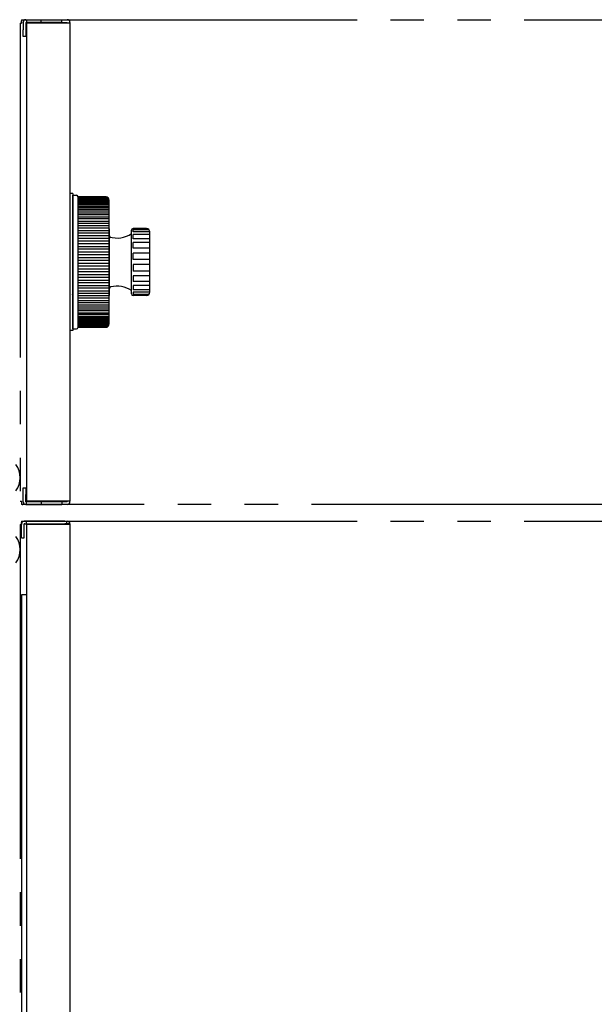
# Model space of a CAD drawing. Units: millimetres. Extents: x 0 to 8410, y 0 to 5940.
# Drawn here: x 4373 to 4545, y 3750 to 4045 of the extents above; entities that cross this region are included whole.
import ezdxf

# ---------------------------------------------------------------- set-up
doc = ezdxf.new("R2010")
doc.units = ezdxf.units.MM
doc.linetypes.add('YDIVIDE_1', pattern=[15, 10, -1, 1, -1, 1, -1])
doc.layers.add('YKK_13', color=4, linetype='Continuous', lineweight=30)

msp = doc.modelspace()

# ---------------------------------------------------------------- linework, layer by layer
at = {"layer": 'YKK_13', "linetype": 'YDIVIDE_1', "ltscale": 10}
for p, q in [((4373.54, 4044), (4373.54, 3901)), ((4373.54, 4044), (4373.94, 4044)), ((4373.93, 4045), (4373.93, 4044.2)), ((4373.93, 4045), (4374.18, 4045)), ((4373.94, 4044.2), (4373.93, 4044.2)), ((4373.94, 4044.2), (4373.95, 4044.36)), ((4373.94, 4044.2), (4373.94, 4044)), ((4373.95, 4044.36), (4373.97, 4044.51)), ((4373.97, 4044.51), (4374.01, 4044.64)), ((4374.01, 4044.64), (4374.06, 4044.77)), ((4374.06, 4044.77), (4374.12, 4044.87)), ((4374.12, 4044.87), (4374.19, 4044.94)), ((4374.18, 4045), (4374.34, 4045)), ((4374.18, 4045), (4374.18, 4044.93)), ((4374.19, 4044.94), (4374.26, 4044.98)), ((4374.26, 4044.98), (4374.34, 4045)), ((4374.34, 4045), (4710.7, 4045)), ((4373.54, 3901), (4373.94, 3901)), ((4373.93, 3900.8), (4373.93, 3900)), ((4373.93, 3900.8), (4373.94, 3900.8)), ((4374.18, 3900), (4373.93, 3900)), ((4373.94, 3900.8), (4373.94, 3901)), ((4373.94, 3900.8), (4373.95, 3900.64)), ((4373.95, 3900.64), (4373.97, 3900.49)), ((4373.97, 3900.49), (4374.01, 3900.36)), ((4374.01, 3900.36), (4374.06, 3900.23)), ((4374.06, 3900.23), (4374.12, 3900.13)), ((4374.12, 3900.13), (4374.19, 3900.06)), ((4374.18, 3900.07), (4374.18, 3900)), ((4374.18, 3900), (4374.34, 3900)), ((4374.19, 3900.06), (4374.26, 3900.02)), ((4374.26, 3900.02), (4374.34, 3900)), ((4710.7, 3900), (4374.34, 3900)), ((4373.54, 3894), (4373.54, 3457)), ((4373.54, 3894), (4373.94, 3894)), ((4373.93, 3895), (4373.93, 3894.2)), ((4373.93, 3895), (4374.18, 3895)), ((4373.94, 3894.2), (4373.93, 3894.2)), ((4373.94, 3894.2), (4373.95, 3894.36)), ((4373.94, 3894.2), (4373.94, 3894)), ((4373.95, 3894.36), (4373.97, 3894.51)), ((4373.97, 3894.51), (4374.01, 3894.64)), ((4374.01, 3894.64), (4374.06, 3894.77)), ((4374.06, 3894.77), (4374.12, 3894.87)), ((4374.12, 3894.87), (4374.19, 3894.94)), ((4374.18, 3895), (4374.34, 3895)), ((4374.18, 3895), (4374.18, 3894.93)), ((4374.19, 3894.94), (4374.26, 3894.98)), ((4374.26, 3894.98), (4374.34, 3895)), ((4374.34, 3895), (4710.7, 3895))]:
    msp.add_line(p, q, dxfattribs=at)
at = {"layer": 'YKK_13', "ltscale": 2}
for p, q in [((4374.47, 4044.2), (4374.47, 4042)), ((4375.27, 4045), (4375.47, 4045)), ((4375.27, 4044.2), (4375.47, 4044.2)), ((4375.27, 4044.2), (4375.27, 4042)), ((4375.47, 4045), (4375.47, 4044.2)), ((4375.47, 4045), (4379.81, 4045)), ((4379.81, 4044.2), (4375.47, 4044.2)), ((4375.47, 4044), (4375.47, 3901)), ((4379.81, 4044), (4375.47, 4044)), ((4379.81, 4044.2), (4379.81, 4045)), ((4379.81, 4045), (4386.07, 4045)), ((4386.07, 4044.2), (4379.81, 4044.2)), ((4387.27, 4044), (4379.81, 4044)), ((4386.07, 4044.2), (4386.07, 4045)), ((4386.07, 4045), (4387.67, 4045)), ((4386.07, 4044.2), (4387.67, 4044.2)), ((4388.47, 4044), (4387.27, 4044)), ((4387.67, 4044.2), (4387.67, 4044)), ((4388.47, 4044.2), (4388.47, 4044)), ((4388.47, 4044), (4388.47, 3901)), ((4374.47, 4040), (4374.47, 4042)), ((4375.27, 4042), (4375.27, 4040)), ((4375.27, 4040), (4374.47, 4040)), ((4374.47, 3905), (4375.27, 3905)), ((4374.47, 3903), (4374.47, 3905)), ((4374.47, 3900.8), (4374.47, 3903)), ((4375.27, 3905), (4375.27, 3903)), ((4375.27, 3900.8), (4375.27, 3903)), ((4375.27, 3900.8), (4375.47, 3900.8)), ((4375.27, 3900), (4375.47, 3900)), ((4379.81, 3901), (4375.47, 3901)), ((4375.47, 3900), (4375.47, 3900.8)), ((4379.81, 3900.8), (4375.47, 3900.8)), ((4375.47, 3900), (4379.81, 3900)), ((4387.27, 3901), (4379.81, 3901)), ((4379.81, 3900.8), (4379.81, 3900)), ((4386.07, 3900.8), (4379.81, 3900.8)), ((4379.81, 3900), (4386.07, 3900)), ((4386.07, 3900.8), (4386.07, 3900)), ((4387.67, 3900.8), (4386.07, 3900.8)), ((4387.67, 3900), (4386.07, 3900)), ((4388.47, 3901), (4387.27, 3901)), ((4387.67, 3900.8), (4387.67, 3901)), ((4388.47, 3900.8), (4388.47, 3901)), ((4373.97, 3890), (4373.97, 3894.2)), ((4373.97, 3890), (4373.97, 3894.2)), ((4386.97, 3895), (4374.77, 3895)), ((4386.97, 3895), (4374.77, 3895)), ((4374.97, 3894.2), (4374.77, 3894.2)), ((4374.77, 3890), (4374.77, 3894.2)), ((4374.97, 3894.2), (4374.77, 3894.2)), ((4374.77, 3890), (4374.77, 3894.2)), ((4374.97, 3894.2), (4386.97, 3894.2)), ((4374.97, 3894.2), (4386.97, 3894.2)), ((4375.47, 3894.2), (4375.47, 3895)), ((4375.47, 3894.2), (4375.47, 3895)), ((4375.47, 3894), (4375.47, 3457)), ((4387.67, 3894), (4375.47, 3894)), ((4375.47, 3894), (4375.47, 3457)), ((4387.67, 3894), (4375.47, 3894)), ((4386.97, 3895), (4387.47, 3895)), ((4386.97, 3895), (4387.47, 3895)), ((4387.47, 3894.2), (4386.97, 3894.2)), ((4387.47, 3894.2), (4386.97, 3894.2)), ((4387.47, 3895), (4387.47, 3894.2)), ((4387.47, 3895), (4387.67, 3895)), ((4387.47, 3895), (4387.47, 3894.2)), ((4387.47, 3895), (4387.67, 3895)), ((4387.47, 3894.2), (4387.67, 3894.2)), ((4387.47, 3894.2), (4387.67, 3894.2)), ((4387.67, 3894.2), (4387.67, 3894)), ((4388.47, 3894.2), (4387.67, 3894.2)), ((4387.67, 3894.2), (4387.67, 3894)), ((4388.47, 3894.2), (4387.67, 3894.2)), ((4388.47, 3894), (4387.67, 3894)), ((4388.47, 3894), (4387.67, 3894)), ((4388.47, 3894.2), (4388.47, 3894)), ((4388.47, 3894.2), (4388.47, 3894)), ((4388.47, 3894), (4388.47, 3457)), ((4388.47, 3894), (4388.47, 3457)), ((4373.97, 3890), (4374.77, 3890)), ((4373.97, 3890), (4374.77, 3890)), ((4373.97, 3873), (4373.97, 3478)), ((4375.47, 3873), (4373.97, 3873))]:
    msp.add_line(p, q, dxfattribs=at)
at = {"layer": 'YKK_13', "ltscale": 4}
for p, q in [((4388.47, 3993), (4388.47, 3952)), ((4389.37, 3993), (4388.47, 3993)), ((4389.37, 3993), (4389.37, 3952)), ((4389.37, 3952.5), (4389.37, 3992.5)), ((4389.37, 3992.5), (4390.37, 3992.5)), ((4399.28, 3992), (4390.87, 3992)), ((4399.28, 3992), (4390.87, 3992)), ((4390.87, 3992), (4399.17, 3992)), ((4390.87, 3953), (4390.87, 3992)), ((4399.45, 3991.96), (4390.87, 3991.96)), ((4399.65, 3991.88), (4390.87, 3991.88)), ((4399.8, 3991.78), (4390.87, 3991.78)), ((4399.96, 3991.62), (4390.87, 3991.62)), ((4400.07, 3991.45), (4390.87, 3991.45)), ((4400.15, 3991.21), (4390.87, 3991.21)), ((4400.17, 3990.98), (4390.87, 3990.98)), ((4400.17, 3990.66), (4390.87, 3990.66)), ((4400.17, 3954), (4400.17, 3991)), ((4400.17, 3990.37), (4390.87, 3990.37)), ((4400.17, 3989.98), (4390.87, 3989.98)), ((4400.17, 3989.62), (4390.87, 3989.62)), ((4400.17, 3989.16), (4390.87, 3989.16)), ((4400.17, 3988.74), (4390.87, 3988.74)), ((4400.17, 3988.21), (4390.87, 3988.21)), ((4400.17, 3987.73), (4390.87, 3987.73)), ((4400.17, 3987.14), (4390.87, 3987.14)), ((4400.17, 3986.61), (4390.87, 3986.61)), ((4400.17, 3985.96), (4390.87, 3985.96)), ((4400.17, 3985.39), (4390.87, 3985.39)), ((4400.17, 3984.68), (4390.87, 3984.68)), ((4400.17, 3984.06), (4390.87, 3984.06)), ((4400.17, 3983.31), (4390.87, 3983.31)), ((4400.17, 3982.65), (4390.87, 3982.65)), ((4400.17, 3981.85), (4390.87, 3981.85)), ((4399.77, 3982.5), (4399.77, 3982.5)), ((4399.77, 3982.5), (4399.77, 3982.5)), ((4400.27, 3962.7), (4400.27, 3982.3)), ((4406.87, 3963), (4406.87, 3982)), ((4411.37, 3982.5), (4407.37, 3982.5)), ((4407.37, 3981.52), (4407.37, 3982.19)), ((4412.1, 3982.19), (4407.37, 3982.19)), ((4400.17, 3981.16), (4390.87, 3981.16)), ((4400.17, 3980.32), (4390.87, 3980.32)), ((4400.17, 3979.6), (4390.87, 3979.6)), ((4400.17, 3978.74), (4390.87, 3978.74)), ((4412.37, 3981.52), (4407.37, 3981.52)), ((4407.37, 3979.49), (4407.37, 3980.76)), ((4412.37, 3980.76), (4407.37, 3980.76)), ((4412.37, 3979.49), (4407.37, 3979.49)), ((4412.37, 3963.5), (4412.37, 3981.5)), ((4400.17, 3977.99), (4390.87, 3977.99)), ((4400.17, 3977.1), (4390.87, 3977.1)), ((4400.17, 3976.34), (4390.87, 3976.34)), ((4407.37, 3976.62), (4407.37, 3978.33)), ((4412.37, 3978.33), (4407.37, 3978.33)), ((4412.37, 3976.62), (4407.37, 3976.62)), ((4400.17, 3975.43), (4390.87, 3975.43)), ((4400.17, 3974.66), (4390.87, 3974.66)), ((4400.17, 3973.74), (4390.87, 3973.74)), ((4400.17, 3972.96), (4390.87, 3972.96)), ((4407.37, 3973.26), (4407.37, 3975.2)), ((4412.37, 3975.2), (4407.37, 3975.2)), ((4412.37, 3973.26), (4407.37, 3973.26)), ((4400.17, 3972.04), (4390.87, 3972.04)), ((4400.17, 3971.26), (4390.87, 3971.26)), ((4400.17, 3970.34), (4390.87, 3970.34)), ((4412.37, 3971.75), (4407.37, 3971.75)), ((4407.37, 3971.75), (4407.37, 3969.8)), ((4400.17, 3969.57), (4390.87, 3969.57)), ((4400.17, 3968.66), (4390.87, 3968.66)), ((4400.17, 3967.9), (4390.87, 3967.9)), ((4400.17, 3967.01), (4390.87, 3967.01)), ((4412.37, 3969.8), (4407.37, 3969.8)), ((4412.37, 3968.38), (4407.37, 3968.38)), ((4407.37, 3968.38), (4407.37, 3966.67)), ((4400.17, 3966.27), (4390.87, 3966.27)), ((4400.17, 3965.4), (4390.87, 3965.4)), ((4400.17, 3964.68), (4390.87, 3964.68)), ((4412.37, 3966.67), (4407.37, 3966.67)), ((4407.37, 3965.52), (4407.37, 3964.24)), ((4412.37, 3965.52), (4407.37, 3965.52)), ((4412.37, 3964.24), (4407.37, 3964.24)), ((4400.17, 3963.85), (4390.87, 3963.85)), ((4400.17, 3963.15), (4390.87, 3963.15)), ((4400.17, 3962.36), (4390.87, 3962.36)), ((4400.17, 3961.7), (4390.87, 3961.7)), ((4399.77, 3962.5), (4399.77, 3962.5)), ((4407.37, 3963.49), (4407.37, 3962.81)), ((4412.37, 3963.49), (4407.37, 3963.49)), ((4412.1, 3962.81), (4407.37, 3962.81)), ((4411.37, 3962.5), (4407.37, 3962.5)), ((4400.17, 3960.94), (4390.87, 3960.94)), ((4400.17, 3960.32), (4390.87, 3960.32)), ((4400.17, 3959.62), (4390.87, 3959.62)), ((4400.17, 3959.04), (4390.87, 3959.04)), ((4400.17, 3958.39), (4390.87, 3958.39)), ((4400.17, 3957.87), (4390.87, 3957.87)), ((4400.17, 3957.27), (4390.87, 3957.27)), ((4400.17, 3956.8), (4390.87, 3956.8)), ((4400.17, 3956.27), (4390.87, 3956.27)), ((4400.17, 3955.85), (4390.87, 3955.85)), ((4400.17, 3955.39), (4390.87, 3955.39)), ((4389.37, 3952.5), (4390.37, 3952.5)), ((4400.17, 3955.03), (4390.87, 3955.03)), ((4400.17, 3954.64), (4390.87, 3954.64)), ((4400.17, 3954.34), (4390.87, 3954.34)), ((4400.17, 3954.03), (4390.87, 3954.03)), ((4400.15, 3953.79), (4390.87, 3953.79)), ((4400.07, 3953.55), (4390.87, 3953.55)), ((4399.96, 3953.38), (4390.87, 3953.38)), ((4399.8, 3953.22), (4390.87, 3953.22)), ((4399.65, 3953.12), (4390.87, 3953.12)), ((4399.45, 3953.04), (4390.87, 3953.04)), ((4399.28, 3953.01), (4390.87, 3953.01)), ((4390.87, 3953), (4399.17, 3953)), ((4389.37, 3952), (4388.47, 3952))]:
    msp.add_line(p, q, dxfattribs=at)
at = {"layer": 'YKK_13', "ltscale": 2}
for centre, start, end in [((4375.27, 4044.2), 90, 180), ((4387.67, 4044.2), 0, 90), ((4375.27, 3900.8), 180, 270), ((4387.67, 3900.8), 270, 0), ((4374.77, 3894.2), 90, 180), ((4374.77, 3894.2), 90, 180), ((4387.67, 3894.2), 0, 90), ((4387.67, 3894.2), 0, 90)]:
    msp.add_arc(centre, 0.8, start, end, dxfattribs=at)
at = {"layer": 'YKK_13', "ltscale": 4}
for centre, radius, start, end in [((4390.37, 3992), 0.5, 0, 90), ((4399.17, 3991), 1, 0, 90), ((4389.07, 3982.5), 0.3, 271, 0), ((4400.07, 3982.3), 0.2, 0, 60), ((4407.37, 3982), 0.5, 90, 180), ((4411.37, 3981.5), 1, 0, 90), ((4402.49, 3987.69), 8, 253.9572, 303.2741), ((4400.77, 3980.39), 0.5, 180, 256.814), ((4400.77, 3964.62), 0.5, 103.186, 180), ((4402.49, 3957.31), 8, 56.7259, 103.186), ((4389.07, 3962.51), 0.3, 0, 89), ((4400.07, 3962.7), 0.2, 300, 0), ((4407.37, 3963), 0.5, 180, 270), ((4411.37, 3963.5), 1, 270, 0), ((4390.37, 3953), 0.5, 270, 0), ((4399.17, 3954), 1, 270, 0)]:
    msp.add_arc(centre, radius, start, end, dxfattribs=at)
at = {"layer": 'YKK_13', "ltscale": 3}
for centre in [(4366.86, 3908), (4366.86, 3886.5)]:
    msp.add_arc(centre, 6.69, 324.0357, 35.9643, dxfattribs=at)

doc.saveas('drawing.dxf')
